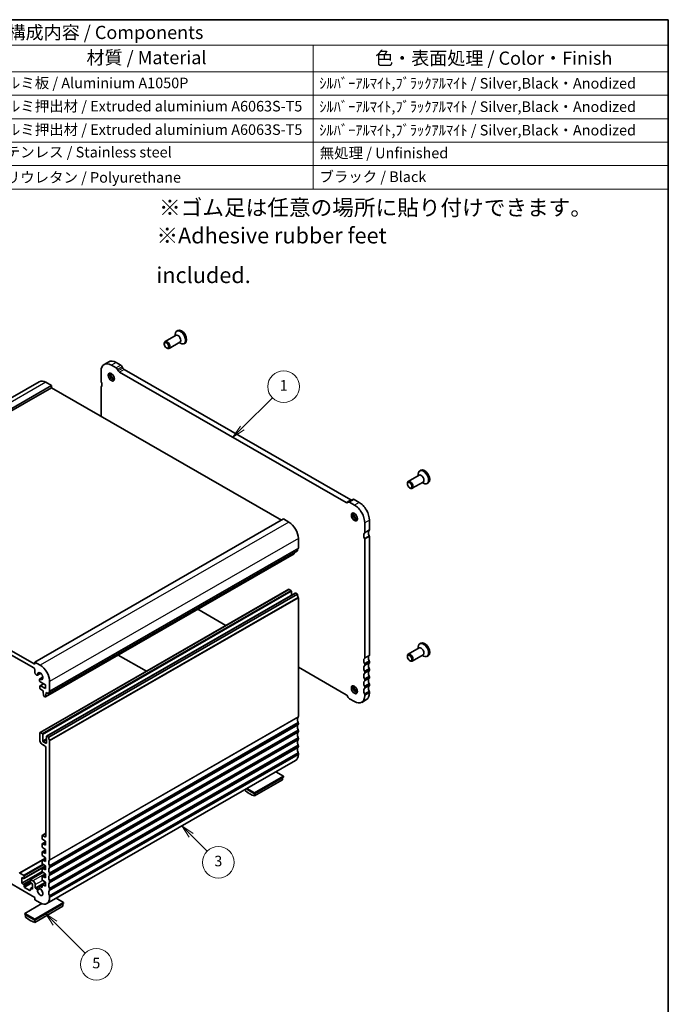
# Model space of a CAD drawing. Units: millimetres. Extents: x 29 to 4174, y 16 to 718.
# Drawn here: x 566 to 811, y 205 to 578 of the extents above; entities that cross this region are included whole.
import ezdxf

# ---------------------------------------------------------------- set-up
doc = ezdxf.new("R2010")
doc.units = ezdxf.units.MM
doc.header["$LTSCALE"] = 2
for name, color, linetype, lineweight in [('Border (ISO)', 7, 'Continuous', 35), ('Symbol (ISO)', 7, 'Continuous', 18), ('Symbol (TK)', 100, 'Continuous', 18), ('Visible (ISO)', 7, 'Continuous', 35), ('Visible Narrow (ISO)', 7, 'Continuous', 25)]:
    doc.layers.add(name, color=color, linetype=linetype, lineweight=lineweight)
doc.styles.add('Note Text (TK)', font='txt')
doc.styles.add('Note Text (TK2)', font='txt')

# ---------------------------------------------------------------- blocks, each defined once
blk = doc.blocks.new('図面枠 tk図枠')
at = {"layer": 'Border (ISO)'}
for p, q in [((14.5, 289), (405.5, 289)), ((405.5, 289), (405.5, 8))]:
    blk.add_line(p, q, dxfattribs=at)
blk = doc.blocks.new('バルーン4')
at = {"layer": 'Symbol (TK)', "color": 100}
for p, q in [((289.57, 118.03), (287.8, 119.8)), ((289.92, 118.39), (287.8, 119.8)), ((287.8, 119.8), (289.21, 117.68)), ((289.57, 118.03), (295.24, 112.35))]:
    blk.add_line(p, q, dxfattribs=at)
at = {"layer": 'Symbol (TK)'}
blk.add_circle((297.36, 110.24), 3, dxfattribs=at)
at = {"layer": 'Symbol (TK)', "color": 7, "insert": (297.36, 110.23), "char_height": 2, "attachment_point": 5, "style": 'Note Text (TK2)'}
blk.add_mtext('5', dxfattribs=at)
blk = doc.blocks.new('バルーン5')
at = {"layer": 'Symbol (TK)', "color": 100}
for p, q in [((315.3, 134.67), (313.53, 136.44)), ((315.65, 135.02), (313.53, 136.44)), ((313.53, 136.44), (314.94, 134.32)), ((315.3, 134.67), (318.32, 131.65))]:
    blk.add_line(p, q, dxfattribs=at)
at = {"layer": 'Symbol (TK)'}
blk.add_circle((320.43, 129.54), 3, dxfattribs=at)
at = {"layer": 'Symbol (TK)', "color": 7, "insert": (320.43, 129.53), "char_height": 2, "attachment_point": 5, "style": 'Note Text (TK2)'}
blk.add_mtext('3', dxfattribs=at)
blk = doc.blocks.new('バルーン6')
at = {"layer": 'Symbol (TK)', "color": 100}
for p, q in [((324.95, 211.75), (330.65, 217.45)), ((324.6, 212.1), (323.18, 209.98)), ((324.95, 211.75), (323.18, 209.98)), ((323.18, 209.98), (325.3, 211.39))]:
    blk.add_line(p, q, dxfattribs=at)
at = {"layer": 'Symbol (TK)'}
blk.add_circle((332.77, 219.56), 3, dxfattribs=at)
at = {"layer": 'Symbol (TK)', "color": 7, "insert": (332.77, 219.54), "char_height": 2, "attachment_point": 5, "style": 'Note Text (TK2)'}
blk.add_mtext('1', dxfattribs=at)
blk = doc.blocks.new('構成内容 _ Components')
at = {"layer": 'Symbol (ISO)'}
for p, q in [((405.5, 289), (194.04, 289)), ((194.04, 289), (194.04, 284.16)), ((405.5, 289), (405.5, 284.16)), ((405.5, 284.16), (194.04, 284.16)), ((194.04, 284.16), (194.04, 279.12)), ((202.8, 284.16), (202.8, 279.12)), ((256.39, 284.16), (256.39, 279.12)), ((276.39, 284.16), (276.39, 279.12)), ((338.37, 284.16), (338.37, 279.12)), ((405.5, 284.16), (405.5, 279.12)), ((405.5, 279.12), (194.04, 279.12)), ((194.04, 279.12), (194.04, 256.95)), ((202.8, 279.12), (202.8, 256.95)), ((256.39, 279.12), (256.39, 256.95)), ((276.39, 279.12), (276.39, 256.95)), ((338.37, 279.12), (338.37, 256.95)), ((405.5, 279.12), (405.5, 256.95)), ((405.5, 274.69), (194.04, 274.69)), ((405.5, 270.25), (194.04, 270.25)), ((405.5, 265.82), (194.04, 265.82)), ((405.5, 261.39), (194.04, 261.39)), ((405.5, 256.95), (194.04, 256.95))]:
    blk.add_line(p, q, dxfattribs=at)
at = {"layer": 'Symbol (ISO)', "color": 7, "attachment_point": 7}
for s, insert, char_height, style in [('構成内容 / Components', (280.58, 284.56), 2.5, 'Note Text (TK)'), ('No.', (196.18, 280.38), 2.5, 'Note Text (TK)'), ('名称 / Part name', (216.02, 279.79), 2.5, 'Note Text (TK)'), ('数量 / Pcs', (257.86, 279.76), 2.5, 'Note Text (TK)'), ('材質 / Material', (295.5, 279.8), 2.5, 'Note Text (TK)'), ('色・表面処理 / Color・Finish', (350.08, 279.69), 2.5, 'Note Text (TK)'), ('1', (198.02, 275.91), 2, 'Note Text (TK2)'), ('パネル / End panel', (203.96, 275.29), 2, 'Note Text (TK2)'), ('2', (265.81, 275.91), 2, 'Note Text (TK2)'), ('アルミ板 / Aluminium A1050P', (277.54, 275.4), 2, 'Note Text (TK2)'), ('ｼﾙﾊﾞｰｱﾙﾏｲﾄ,ﾌﾞﾗｯｸｱﾙﾏｲﾄ / Silver,Black・Anodized', (339.51, 275.34), 2, 'Note Text (TK2)'), ('2', (197.84, 271.47), 2, 'Note Text (TK2)'), ('1', (265.99, 271.48), 2, 'Note Text (TK2)'), ('アルミ押出材 / Extruded aluminium A6063S-T5', (277.54, 271.01), 2, 'Note Text (TK2)'), ('上カバー / Top cover', (204.01, 270.84), 2, 'Note Text (TK2)'), ('ｼﾙﾊﾞｰｱﾙﾏｲﾄ,ﾌﾞﾗｯｸｱﾙﾏｲﾄ / Silver,Black・Anodized', (339.51, 270.91), 2, 'Note Text (TK2)'), ('3', (197.84, 267.02), 2, 'Note Text (TK2)'), ('下カバー / Bottom cover', (204.04, 266.63), 2, 'Note Text (TK2)'), ('1', (265.99, 267.05), 2, 'Note Text (TK2)'), ('アルミ押出材 / Extruded aluminium A6063S-T5', (277.54, 266.57), 2, 'Note Text (TK2)'), ('ｼﾙﾊﾞｰｱﾙﾏｲﾄ,ﾌﾞﾗｯｸｱﾙﾏｲﾄ / Silver,Black・Anodized', (339.51, 266.47), 2, 'Note Text (TK2)'), ('4', (197.79, 262.61), 2, 'Note Text (TK2)'), ('取付ビス(M3×8 皿六角穴付) / Screw', (203.99, 262.06), 2, 'Note Text (TK2)'), ('8', (265.8, 262.59), 2, 'Note Text (TK2)'), ('ステンレス / Stainless steel', (277.52, 262.31), 2, 'Note Text (TK2)'), ('無処理 / Unfinished', (339.6, 262.15), 2, 'Note Text (TK2)'), ('5', (197.84, 258.16), 2, 'Note Text (TK2)'), ('ゴム足 / Rubber feet', (203.95, 257.65), 2, 'Note Text (TK2)'), ('4', (265.76, 258.18), 2, 'Note Text (TK2)'), ('ポリウレタン / Polyurethane', (277.51, 257.53), 2, 'Note Text (TK2)'), ('ブラック / Black', (339.54, 257.66), 2, 'Note Text (TK2)')]:
    blk.add_mtext(s, dxfattribs=dict(at, insert=insert, char_height=char_height, style=style))

msp = doc.modelspace()

# ---------------------------------------------------------------- linework, layer by layer
at = {"layer": 'Visible (ISO)'}
for p, q in [((624.8571, 458.5574), (620.7324, 456.1821)), ((624.545, 458.3776), (624.545, 458.9026)), ((625.5386, 460.4153), (625.1214, 460.1751)), ((620.4203, 455.2432), (620.4203, 455.493)), ((626.3542, 455.9576), (622.2295, 453.5823)), ((626.0421, 455.7779), (626.4961, 455.5144)), ((628.3032, 455.6144), (627.886, 455.3742)), ((621.2608, 453.7836), (621.4768, 453.6583)), ((599.4275, 448.5292), (597.6597, 447.5112)), ((602.2328, 446.1886), (600.4044, 447.2415)), ((602.1722, 448.2595), (604.0006, 447.2066)), ((596.5153, 444.9846), (596.5153, 441.2648)), ((603.0257, 445.1539), (602.7328, 445.6612)), ((689.207, 395.286), (603.5257, 444.6266)), ((604.5006, 446.6792), (604.7935, 446.1719)), ((605.2935, 445.6445), (690.9747, 396.304)), ((573.1605, 441.0016), (479.1153, 386.8446)), ((577.777, 439.5348), (575.6557, 440.7564)), ((577.777, 439.5348), (483.7318, 385.3778)), ((577.777, 438.7173), (483.7318, 384.5602)), ((577.777, 438.7173), (577.777, 439.5348)), ((664.7484, 388.6338), (577.777, 438.7173)), ((596.5153, 438.8121), (596.5153, 427.9266)), ((717.4625, 407.4799), (717.0453, 407.2396)), ((712.3442, 402.3078), (712.3442, 402.5576)), ((716.781, 405.6219), (712.6563, 403.2466)), ((718.2781, 403.0222), (714.1534, 400.6469)), ((716.4689, 405.4422), (716.4689, 405.9671)), ((717.966, 402.8424), (718.42, 402.579)), ((720.2271, 402.679), (719.8099, 402.4388)), ((713.1847, 400.8482), (713.4007, 400.7228)), ((689.9999, 395.4075), (689.707, 395.2375)), ((691.7686, 396.4261), (690.0008, 395.4081)), ((692.3283, 394.3061), (690.4999, 395.359)), ((692.2676, 396.377), (694.096, 395.3241)), ((665.4582, 389.0425), (571.413, 334.8855)), ((667.5795, 387.821), (665.4582, 389.0425)), ((696.2174, 383.8502), (696.2174, 387.57)), ((697.9851, 388.588), (697.9851, 384.8682)), ((571.413, 334.068), (483.7318, 384.5602)), ((484.0853, 382.7215), (571.0595, 332.6365)), ((671.1151, 377.9774), (671.1151, 381.6972)), ((696.2174, 336.4733), (696.2174, 381.3975)), ((697.9851, 382.4155), (697.9851, 337.4913)), ((670.7615, 376.9547), (576.7163, 322.7977)), ((669.5265, 375.857), (575.4813, 321.7)), ((669.5865, 375.9598), (669.6351, 376.306)), ((573.4553, 308.2531), (667.5005, 362.4101)), ((667.6503, 362.3954), (668.2866, 362.0289)), ((668.4988, 361.6615), (668.4988, 360.1346)), ((575.9302, 306.8279), (669.9754, 360.9849)), ((576.7163, 306.4467), (670.7615, 360.6037)), ((670.1251, 360.9702), (670.7615, 360.6037)), ((671.1151, 359.1738), (671.1151, 314.2496)), ((633.0598, 354.8573), (643.7223, 348.7172)), ((716.781, 340.2182), (712.6563, 337.8429)), ((716.4689, 340.0384), (716.4689, 340.5634)), ((717.4625, 342.0761), (717.0453, 341.8359)), ((602.9872, 337.5397), (613.6498, 331.3995)), ((712.3442, 336.904), (712.3442, 337.1538)), ((713.1847, 335.4444), (713.4007, 335.3191)), ((718.2781, 337.6184), (714.1534, 335.2431)), ((717.966, 337.4387), (718.42, 337.1752)), ((720.2271, 337.2752), (719.8099, 337.035)), ((571.413, 334.8855), (571.413, 334.068)), ((573.5343, 333.6639), (571.413, 334.8855)), ((571.413, 332.0241), (571.413, 330.9187)), ((671.1151, 332.9427), (689.207, 322.5243)), ((696.2174, 333.6119), (696.2174, 334.0207)), ((697.9851, 335.0387), (697.9851, 334.6299)), ((697.9851, 332.1773), (697.9851, 331.7685)), ((571.8726, 330.1226), (572.1488, 329.9636)), ((573.6939, 330.6346), (572.4732, 329.9317)), ((573.6801, 330.645), (572.5368, 329.9866)), ((573.1793, 328.1787), (573.1793, 328.0229)), ((574.5305, 329.1776), (573.3146, 328.4773)), ((573.3924, 328.5045), (574.5325, 329.161)), ((696.2174, 330.7505), (696.2174, 331.1593)), ((696.2174, 327.8891), (696.2174, 328.2979)), ((697.9851, 329.3158), (697.9851, 328.9071)), ((573.3929, 325.7743), (573.3929, 324.9567)), ((574.7951, 326.6836), (573.4553, 325.9121)), ((573.5329, 327.4105), (575.4789, 326.2899)), ((575.4789, 324.8183), (573.605, 325.8974)), ((573.605, 324.5893), (574.595, 324.0192)), ((575.4789, 326.2899), (575.4789, 324.8183)), ((577.0699, 323.8204), (577.0699, 327.5402)), ((696.2174, 325.0277), (696.2174, 325.4364)), ((697.9851, 326.4544), (697.9851, 326.0457)), ((574.595, 324.0192), (574.595, 323.774)), ((574.595, 323.774), (574.78, 322.2412)), ((574.9898, 321.9115), (575.3316, 321.7147)), ((575.5413, 321.8028), (575.7264, 323.1225)), ((575.7264, 323.3677), (576.7163, 322.7977)), ((575.7264, 323.1225), (575.7264, 323.3677)), ((575.9393, 323.2451), (575.7264, 323.1225)), ((689.707, 321.9969), (689.9999, 321.4896)), ((690.4999, 320.9622), (692.3283, 319.9093)), ((696.8407, 320.6576), (695.073, 319.6396)), ((696.2174, 322.1663), (696.2174, 322.575)), ((697.9851, 323.593), (697.9851, 323.1842)), ((671.1151, 311.797), (671.1151, 311.3882)), ((573.3929, 305.0903), (573.3929, 308.1153)), ((573.605, 308.2384), (574.2414, 307.8719)), ((574.4536, 307.5045), (574.4536, 305.0927)), ((575.8678, 304.2783), (575.8678, 306.6901)), ((576.0799, 306.8132), (576.7163, 306.4467)), ((671.1151, 308.9356), (671.1151, 308.5268)), ((671.1151, 306.0741), (671.1151, 305.6654)), ((575.3021, 303.1734), (574.1, 303.8656)), ((574.6657, 304.7253), (575.6557, 304.1552)), ((575.6548, 269.0012), (575.6557, 302.561)), ((577.0699, 305.0168), (577.0699, 260.0926)), ((671.1151, 303.2127), (671.1151, 302.8039)), ((671.1151, 300.3513), (671.1151, 299.9425)), ((576.0295, 243.4886), (670.0747, 297.6456)), ((654.4981, 285.4429), (665.4582, 291.7544)), ((654.4981, 285.0341), (665.4582, 291.3457)), ((665.4582, 291.7544), (662.6514, 293.3708)), ((665.1754, 291.1828), (665.1754, 290.3685)), ((665.4582, 291.3457), (665.4582, 291.7544)), ((651.6912, 287.0593), (654.4981, 285.4429)), ((654.4981, 284.2199), (665.1754, 290.3685)), ((651.0332, 286.6803), (651.0332, 286.2151)), ((651.3363, 286.8549), (654.4981, 285.0341)), ((654.4981, 285.0341), (654.4981, 285.4429)), ((654.4981, 284.2199), (654.4981, 285.0341)), ((574.2414, 268.1), (574.2414, 269.161)), ((574.3039, 269.2989), (575.6548, 270.0768)), ((574.4536, 269.2841), (575.3013, 268.796)), ((574.2414, 264.9933), (574.2414, 265.9709)), ((574.3039, 266.1087), (575.4789, 266.7853)), ((575.4789, 267.0586), (574.4388, 267.7417)), ((574.4388, 266.1019), (575.4789, 265.587)), ((575.4789, 263.9519), (574.4388, 264.635)), ((575.4789, 265.587), (575.4789, 267.0586)), ((574.2414, 261.8866), (574.2414, 262.8642)), ((574.3039, 263.002), (575.4789, 263.6786)), ((574.4388, 262.9952), (575.4789, 262.4804)), ((575.4789, 260.8453), (574.4388, 261.5283)), ((575.4789, 262.4804), (575.4789, 263.9519)), ((575.4789, 260.6984), (565.6065, 255.0132)), ((575.4789, 257.6415), (567.3201, 252.9431)), ((574.2414, 258.7799), (574.2414, 259.7575)), ((574.3039, 259.8953), (575.4789, 260.572)), ((574.3039, 256.7886), (575.4789, 257.4653)), ((574.4388, 259.8885), (575.4789, 259.3737)), ((575.4789, 257.7386), (574.4388, 258.4216)), ((575.4789, 259.3737), (575.4789, 260.8453)), ((575.4789, 256.267), (575.4789, 257.7386)), ((577.0699, 257.6399), (577.0699, 257.2312)), ((571.413, 245.7729), (552.6747, 256.5636)), ((567.1704, 254.1841), (565.7562, 254.9985)), ((574.2589, 255.5657), (566.6047, 251.158)), ((567.3825, 253.0809), (567.3825, 253.8167)), ((574.5214, 255.2607), (569.8491, 252.5701)), ((574.2414, 255.6732), (574.2414, 256.6508)), ((574.2414, 252.5666), (574.2414, 253.5441)), ((574.3039, 253.682), (575.4789, 254.3586)), ((574.4388, 256.7819), (575.4789, 256.267)), ((575.4789, 254.6319), (574.4388, 255.3149)), ((574.4388, 253.6752), (575.4789, 253.1603)), ((575.4789, 253.1603), (575.4789, 254.6319)), ((577.0699, 254.7785), (577.0699, 254.3697)), ((566.6047, 251.158), (566.6047, 253.2836)), ((566.6047, 253.2836), (567.1704, 252.9578)), ((567.1704, 250.8322), (566.6047, 251.158)), ((567.3825, 249.9743), (567.3825, 250.4648)), ((569.7867, 252.4323), (569.7867, 251.6965)), ((570.7766, 252.1074), (569.9988, 252.5554)), ((569.9988, 251.329), (570.5645, 251.0033)), ((570.5645, 251.0033), (570.5645, 248.8777)), ((571.6252, 249.4949), (571.6252, 250.6378)), ((573.3146, 249.9265), (574.2414, 250.4602)), ((573.6389, 249.8946), (574.2414, 249.5476)), ((574.2414, 250.6662), (575.4789, 251.3788)), ((574.2414, 250.6662), (575.4789, 250.0536)), ((574.2414, 249.5476), (574.2414, 250.6662)), ((575.4789, 251.5252), (574.4388, 252.2083)), ((575.4789, 250.0536), (575.4789, 251.5252)), ((577.0699, 251.9171), (577.0699, 251.5083)), ((569.5745, 248.4667), (567.5946, 249.6068)), ((569.7867, 249.0803), (569.7867, 248.5898)), ((570.5645, 249.6301), (569.8491, 249.2181)), ((570.5645, 248.8777), (569.9988, 249.2034)), ((571.7666, 249.25), (572.1488, 249.0298)), ((572.5368, 248.56), (573.3963, 249.055)), ((577.0699, 249.0557), (577.0699, 248.6469)), ((577.0699, 246.1943), (577.0699, 245.7855)), ((574.0996, 243.4608), (567.6654, 239.7555)), ((571.413, 244.9553), (571.413, 245.7729)), ((573.5343, 243.7337), (571.413, 244.9553)), ((571.413, 237.5974), (582.3732, 243.9089)), ((571.413, 237.1886), (582.3732, 243.5002)), ((571.413, 236.3744), (582.0903, 242.523)), ((582.3732, 243.9089), (579.5663, 245.5253)), ((582.0903, 243.3373), (582.0903, 242.523)), ((582.3732, 243.5002), (582.3732, 243.9089)), ((567.6654, 239.7555), (571.413, 237.5974)), ((567.6654, 239.3468), (567.6654, 239.7555)), ((567.6654, 239.3468), (571.413, 237.1886)), ((567.9482, 239.1839), (567.9482, 238.3696)), ((571.413, 237.1886), (571.413, 237.5974)), ((571.413, 236.3744), (571.413, 237.1886))]:
    msp.add_line(p, q, dxfattribs=at)
for centre, major_axis, start_param, end_param in [((626.5037, 457.7746), (1.3823, -2.4004), 5.49585344, 10.21210983), ((625.6057, 457.2575), (0.7485, -1.2999), 0, 3.14159265), ((626.9209, 458.0149), (1.3823, -2.4004), 0, 3.14159265), ((621.4809, 454.8822), (0.7485, -1.2999), 5.49585344, 10.21210983), ((600.4044, 442.745), (-2.7447, 4.7662), 5.4997209, 7.07051723), ((602.1722, 443.763), (-2.7447, 4.7662), 5.4997209, 6.28318531), ((604.0006, 446.3891), (0.499, -0.8666), 1.57273008, 2.35812825), ((601.0054, 443.0912), (0.8234, -1.4299), 3.51368435, 5.91109361), ((602.1722, 443.763), (1.6468, -2.8597), 4.2288349, 5.19594306), ((602.2328, 445.3711), (-0.499, 0.8666), 4.71432274, 5.4997209), ((603.5257, 445.4441), (-0.499, 0.8666), 1.57273008, 2.35812825), ((605.2935, 446.4621), (0.499, -0.8666), 4.71432274, 5.4997209), ((575.6557, 436.6687), (-2.4952, 4.3329), 5.49972085, 6.28318531), ((596.8689, 441.0612), (0.2495, -0.4333), 3.92892457, 4.57242568), ((595.4546, 440.6493), (0.9981, -1.7332), 0.14382507, 1.43082729), ((596.8689, 438.6085), (-0.2495, 0.4333), 0.14383081, 0.78733192), ((718.4276, 404.8392), (1.3823, -2.4004), 5.49585344, 10.21210983), ((718.8448, 405.0794), (1.3823, -2.4004), 0, 3.14159265), ((713.4048, 401.9468), (0.7485, -1.2999), 5.49585344, 10.21210983), ((717.5296, 404.3221), (0.7485, -1.2999), 0, 3.14159265), ((689.207, 396.1036), (0.499, -0.8666), 5.4997209, 6.28511906), ((690.4999, 394.5415), (-0.499, 0.8666), 5.4997209, 6.28511906), ((690.9747, 397.1215), (0.499, -0.8666), 5.4997209, 6.23550466), ((692.2676, 395.5595), (-0.499, 0.8666), 5.4997209, 6.28318531), ((694.096, 390.8276), (2.7447, -4.7662), 0.78733192, 2.35812825), ((692.9293, 390.1557), (0.8234, -1.4299), 3.51368435, 5.91109361), ((694.096, 390.8276), (1.6468, -2.8597), 4.2288349, 5.19594306), ((692.3283, 389.8096), (-2.7447, 4.7662), 3.92892457, 5.4997209), ((667.5795, 383.7332), (-2.4952, 4.3329), 3.92892453, 5.49972085), ((695.8638, 384.0538), (0.2495, -0.4333), 0.14383081, 0.78733192), ((699.0458, 383.0311), (-0.9981, 1.7332), 0.14383081, 1.43083303), ((697.6316, 385.0718), (0.2495, -0.4333), 0.14383081, 0.78733192), ((697.278, 382.0131), (-0.9981, 1.7332), 0.14383081, 1.43083303), ((695.8638, 381.6011), (-0.2495, 0.4333), 3.92892457, 4.57242568), ((697.6316, 382.6191), (0.2495, -0.4333), 0.78733192, 1.43083303), ((672.1757, 376.1403), (-0.9981, 1.7332), 0.14383076, 0.78733187), ((670.7615, 378.181), (0.2495, -0.4333), 0.14383076, 0.78733187), ((669.3768, 376.117), (0.1497, -0.26), 0, 0.63844192), ((667.6503, 362.1501), (-0.1497, 0.26), 5.49972085, 6.28318531), ((668.2866, 361.7837), (0.1497, -0.26), 0.78733187, 2.3581282), ((670.1251, 360.725), (-0.1497, 0.26), 5.49972085, 6.28318531), ((672.1757, 359.7893), (0.9981, -1.7332), 3.92892453, 4.57242563), ((670.7615, 359.3774), (0.2495, -0.4333), 0.78733187, 1.43083298), ((718.4276, 339.4354), (1.3823, -2.4004), 5.49585344, 10.21210983), ((717.5296, 338.9183), (0.7485, -1.2999), 0, 3.14159265), ((718.8448, 339.6757), (1.3823, -2.4004), 0, 3.14159265), ((697.278, 334.6362), (-0.9981, 1.7332), 0.14383081, 1.43083303), ((695.8638, 336.6769), (0.2495, -0.4333), 0.14383081, 0.78733192), ((699.0458, 335.6542), (-0.9981, 1.7332), 0.14383081, 1.43083303), ((697.6316, 337.6949), (0.2495, -0.4333), 0.14383081, 0.78733192), ((713.4048, 336.543), (0.7485, -1.2999), 5.49585344, 10.21210983), ((571.0595, 332.2277), (0.2495, -0.4333), 0.78733187, 2.3581282), ((573.5343, 329.5762), (-2.4952, 4.3329), 3.92892453, 5.49972085), ((697.278, 331.7748), (-0.9981, 1.7332), 0.14383081, 1.43083303), ((695.8638, 334.2243), (-0.2495, 0.4333), 3.92892457, 4.57242568), ((695.8638, 333.8155), (0.2495, -0.4333), 0.14383081, 0.78733192), ((699.0458, 332.7928), (-0.9981, 1.7332), 0.14383081, 1.43083303), ((697.6316, 335.2423), (0.2495, -0.4333), 0.78733192, 1.43083303), ((697.6316, 334.8335), (0.2495, -0.4333), 0.14383081, 0.78733192), ((697.6316, 332.3809), (0.2495, -0.4333), 0.78733192, 1.43083303), ((697.6316, 331.9721), (0.2495, -0.4333), 0.14383081, 0.78733192), ((571.8726, 330.654), (0.3244, -0.5633), 3.92892453, 5.49972085), ((572.1488, 330.495), (0.3244, -0.5633), 5.49972085, 6.50449621), ((573.5343, 329.5762), (-0.7111, 1.2349), 2.21683209, 7.21181329), ((573.6389, 327.914), (-0.3244, 0.5633), 6.06574182, 7.07051718), ((573.5329, 327.8193), (0.2495, -0.4333), 3.92892453, 5.49972085), ((697.278, 328.9134), (-0.9981, 1.7332), 0.14383081, 1.43083303), ((695.8638, 331.3629), (-0.2495, 0.4333), 3.92892457, 4.57242568), ((695.8638, 330.9541), (0.2495, -0.4333), 0.14383081, 0.78733192), ((695.8638, 328.5015), (-0.2495, 0.4333), 3.92892457, 4.57242568), ((699.0458, 329.9314), (-0.9981, 1.7332), 0.14383081, 1.43083303), ((699.0458, 327.07), (-0.9981, 1.7332), 0.14383081, 1.43083303), ((697.6316, 329.5194), (0.2495, -0.4333), 0.78733192, 1.43083303), ((697.6316, 329.1107), (0.2495, -0.4333), 0.14383081, 0.78733192), ((573.605, 325.6521), (-0.1497, 0.26), 5.49972085, 7.07051718), ((573.605, 324.8346), (0.1497, -0.26), 3.92892453, 5.49972085), ((692.9293, 324.7519), (0.8234, -1.4299), 3.51368435, 5.91109361), ((694.096, 325.4238), (1.6468, -2.8597), 4.2288349, 5.19594306), ((697.278, 326.052), (-0.9981, 1.7332), 0.14383081, 1.43083303), ((697.278, 323.1906), (-0.9981, 1.7332), 0.14383081, 1.43083303), ((695.8638, 328.0927), (0.2495, -0.4333), 0.14383081, 0.78733192), ((695.8638, 325.64), (-0.2495, 0.4333), 3.92892457, 4.57242568), ((695.8638, 325.2313), (0.2495, -0.4333), 0.14383081, 0.78733192), ((699.0458, 324.2085), (-0.9981, 1.7332), 0.14383081, 1.43083303), ((697.6316, 326.658), (0.2495, -0.4333), 0.78733192, 1.43083303), ((697.6316, 326.2493), (0.2495, -0.4333), 0.14383081, 0.78733192), ((574.9898, 322.1568), (0.1497, -0.26), 4.07781447, 5.49972085), ((575.3316, 321.96), (0.1497, -0.26), 5.49972085, 6.92162723), ((578.1305, 321.9833), (-0.9981, 1.7332), 0.14383076, 0.78733187), ((576.7163, 324.024), (0.2495, -0.4333), 0.14383076, 0.78733187), ((689.207, 321.7068), (0.499, -0.8666), 1.57273008, 2.35814201), ((690.4999, 321.7798), (0.499, -0.8666), 4.71432274, 5.4997209), ((692.3283, 324.4058), (2.7447, -4.7662), 5.4997209, 7.07051723), ((695.8638, 322.7786), (-0.2495, 0.4333), 3.92892457, 4.57242568), ((694.096, 325.4238), (2.7447, -4.7662), 0, 0.78733192), ((697.6316, 323.7966), (0.2495, -0.4333), 0.78733192, 1.43083303), ((672.1757, 312.4125), (-0.9981, 1.7332), 0.14383076, 1.43083298), ((670.7615, 314.4532), (0.2495, -0.4333), 0.14383076, 0.78733187), ((672.1757, 309.5511), (-0.9981, 1.7332), 0.14383076, 1.43083298), ((670.7615, 312.0006), (0.2495, -0.4333), 0.78733187, 1.43083298), ((670.7615, 311.5918), (0.2495, -0.4333), 0.14383076, 0.78733187), ((573.605, 307.9931), (-0.1497, 0.26), 5.49972085, 7.07051718), ((574.2414, 307.6266), (0.1497, -0.26), 0.78733187, 2.3581282), ((576.0799, 306.5679), (-0.1497, 0.26), 5.49972085, 7.07051718), ((578.1305, 305.6323), (0.9981, -1.7332), 3.92892453, 4.57242563), ((672.1757, 306.6897), (-0.9981, 1.7332), 0.14383076, 1.43083298), ((670.7615, 309.1391), (0.2495, -0.4333), 0.78733187, 1.43083298), ((670.7615, 308.7304), (0.2495, -0.4333), 0.14383076, 0.78733187), ((670.7615, 306.2777), (0.2495, -0.4333), 0.78733187, 1.43083298), ((670.7615, 305.869), (0.2495, -0.4333), 0.14383076, 0.78733187), ((574.1, 304.6831), (-0.499, 0.8666), 0.78733187, 2.3581282), ((574.6657, 304.9705), (0.1497, -0.26), 3.92892453, 5.49972085), ((575.3021, 302.7646), (-0.2495, 0.4333), 3.92892453, 5.49972085), ((575.6557, 304.4005), (0.1497, -0.26), 5.49972085, 7.07051718), ((576.7163, 305.2204), (0.2495, -0.4333), 0.78733187, 1.43083298), ((672.1757, 303.8282), (-0.9981, 1.7332), 0.14383076, 1.43083298), ((672.1757, 300.9668), (-0.9981, 1.7332), 0.14383076, 1.43083298), ((670.7615, 303.4163), (0.2495, -0.4333), 0.78733187, 1.43083298), ((670.7615, 303.0075), (0.2495, -0.4333), 0.14383076, 0.78733187), ((667.5795, 301.9785), (2.4952, -4.3329), 0, 0.78733187), ((670.7615, 300.5549), (0.2495, -0.4333), 0.78733187, 1.43083298), ((652.7657, 293.1438), (4.9903, -8.6658), 5.25220116, 5.74724054), ((574.4536, 269.0389), (-0.1497, 0.26), 5.49972085, 7.07051687), ((575.3013, 269.2048), (0.2495, -0.4333), 5.49972085, 7.07048831), ((574.4536, 267.9778), (-0.1497, 0.26), 0.78733156, 2.28831503), ((574.4536, 265.8487), (-0.1497, 0.26), 5.56953402, 7.07051718), ((574.4536, 264.8711), (-0.1497, 0.26), 0.78733187, 2.28831503), ((574.4536, 262.742), (-0.1497, 0.26), 5.56953402, 7.07051718), ((574.4536, 261.7644), (-0.1497, 0.26), 0.78733187, 2.28831503), ((574.4536, 259.6353), (-0.1497, 0.26), 5.56953402, 7.07051718), ((574.4536, 258.6578), (-0.1497, 0.26), 0.78733187, 2.28831503), ((578.1305, 258.2555), (-0.9981, 1.7332), 0.14383076, 1.43083298), ((576.7163, 260.2962), (0.2495, -0.4333), 0.14383076, 0.78733187), ((576.7163, 257.8435), (0.2495, -0.4333), 0.78733187, 1.43083298), ((576.7163, 257.4348), (0.2495, -0.4333), 0.14383076, 0.78733187), ((567.1704, 253.9389), (-0.1497, 0.26), 3.92892453, 5.49972085), ((574.4536, 256.5287), (-0.1497, 0.26), 5.56953402, 7.07051718), ((574.4536, 255.5511), (-0.1497, 0.26), 0.78733187, 2.28831503), ((574.4536, 253.422), (-0.1497, 0.26), 5.56953402, 7.07051718), ((578.1305, 255.394), (-0.9981, 1.7332), 0.14383076, 1.43083298), ((578.1305, 252.5326), (-0.9981, 1.7332), 0.14383076, 1.43083298), ((576.7163, 254.9821), (0.2495, -0.4333), 0.78733187, 1.43083298), ((576.7163, 254.5733), (0.2495, -0.4333), 0.14383076, 0.78733187), ((567.1704, 253.2031), (0.1497, -0.26), 5.49972085, 7.07051718), ((567.1704, 250.5869), (-0.1497, 0.26), 3.92892453, 5.49972085), ((567.5946, 249.8521), (-0.1497, 0.26), 0.78733187, 2.3581282), ((569.9988, 252.3101), (-0.1497, 0.26), 5.49972085, 7.07051718), ((569.9988, 251.5743), (0.1497, -0.26), 3.92892453, 5.49972085), ((570.7766, 251.1264), (0.5988, -1.0399), 0.78733187, 2.3581282), ((573.6389, 249.3632), (-0.3244, 0.5633), 5.49972085, 8.07529253), ((574.4536, 252.4444), (-0.1497, 0.26), 0.78733187, 2.28831503), ((578.1305, 249.6712), (-0.9981, 1.7332), 0.14383076, 1.43083298), ((576.7163, 252.1207), (0.2495, -0.4333), 0.78733187, 1.43083298), ((576.7163, 251.7119), (0.2495, -0.4333), 0.14383076, 0.78733187), ((569.5745, 248.7119), (0.1497, -0.26), 5.49972085, 7.07051718), ((569.9988, 248.9582), (-0.1497, 0.26), 5.49972085, 7.07051718), ((571.7666, 249.4135), (0.0998, -0.1733), 3.92892453, 5.49972085), ((572.1488, 248.4984), (0.3244, -0.5633), 1.35335284, 2.35808436), ((573.5343, 247.8215), (0.7111, -1.2349), 3.78762842, 8.78260961), ((578.1305, 246.8098), (-0.9981, 1.7332), 0.14383076, 1.43083298), ((576.7163, 249.2593), (0.2495, -0.4333), 0.78733187, 1.43083298), ((576.7163, 248.8505), (0.2495, -0.4333), 0.14383076, 0.78733187), ((576.7163, 246.3979), (0.2495, -0.4333), 0.78733187, 1.43083298), ((573.5343, 247.8215), (2.4952, -4.3329), 5.49972085, 7.07051718), ((569.6806, 245.2983), (4.9903, -8.6658), 5.25220116, 5.74724054)]:
    msp.add_ellipse(centre, major_axis=major_axis, ratio=0.57809312, start_param=start_param, end_param=end_param, dxfattribs=at)
for centre, major_axis in [((621.264, 454.7573), (0.5955, -1.0341)), ((600.4044, 442.745), (-0.8234, 1.4299)), ((713.1879, 401.8219), (0.5955, -1.0341)), ((692.3283, 389.8096), (-0.8234, 1.4299)), ((713.1879, 336.4181), (0.5955, -1.0341)), ((692.3283, 324.4058), (-0.8234, 1.4299))]:
    msp.add_ellipse(centre, major_axis=major_axis, ratio=0.57809312, dxfattribs=at)
at = {"layer": 'Visible Narrow (ISO)'}
for p, q in [((602.1722, 448.2595), (600.4044, 447.2415)), ((604.0006, 447.2066), (602.2328, 446.1886)), ((604.5006, 446.6792), (602.7328, 445.6612)), ((604.7935, 446.1719), (603.0257, 445.1539)), ((605.2935, 445.6445), (603.5257, 444.6266)), ((575.6557, 440.7564), (481.6105, 386.5994)), ((690.9747, 396.304), (689.207, 395.286)), ((692.2676, 396.377), (690.4999, 395.359)), ((694.096, 395.3241), (692.3283, 394.3061)), ((667.5795, 387.821), (573.5343, 333.6639)), ((697.9851, 388.588), (696.2174, 387.57)), ((697.9144, 384.6636), (696.1467, 383.6456)), ((697.9851, 384.8682), (696.2174, 383.8502)), ((671.1151, 381.6972), (577.0699, 327.5402)), ((697.9144, 382.7015), (696.1467, 381.6835)), ((697.9851, 382.4155), (696.2174, 381.3975)), ((671.0444, 377.7729), (576.9992, 323.6158)), ((671.1151, 377.9774), (577.0699, 323.8204)), ((669.5865, 375.9598), (575.5413, 321.8028)), ((573.605, 308.2384), (667.6503, 362.3954)), ((574.2414, 307.8719), (668.2866, 362.0289)), ((574.4536, 307.5045), (668.4988, 361.6615)), ((576.0799, 306.8132), (670.1251, 360.9702)), ((576.9992, 305.3028), (671.0444, 359.4598)), ((577.0699, 305.0168), (671.1151, 359.1738)), ((697.9144, 337.2868), (696.1467, 336.2688)), ((697.9851, 337.4913), (696.2174, 336.4733)), ((697.9144, 335.3247), (696.1467, 334.3067)), ((697.9144, 334.4254), (696.1467, 333.4074)), ((697.9144, 332.4632), (696.1467, 331.4453)), ((697.9851, 335.0387), (696.2174, 334.0207)), ((697.9851, 334.6299), (696.2174, 333.6119)), ((697.9851, 332.1773), (696.2174, 331.1593)), ((697.9851, 331.7685), (696.2174, 330.7505)), ((697.9144, 331.5639), (696.1467, 330.546)), ((697.9144, 329.6018), (696.1467, 328.5838)), ((697.9144, 328.7025), (696.1467, 327.6845)), ((697.9851, 329.3158), (696.2174, 328.2979)), ((697.9851, 328.9071), (696.2174, 327.8891)), ((574.8828, 326.6332), (573.605, 325.8974)), ((697.9144, 326.7404), (696.1467, 325.7224)), ((697.9144, 325.8411), (696.1467, 324.8231)), ((697.9851, 326.4544), (696.2174, 325.4364)), ((697.9851, 326.0457), (696.2174, 325.0277)), ((697.9144, 323.879), (696.1467, 322.861)), ((697.9851, 323.593), (696.2174, 322.575)), ((697.9851, 323.1842), (696.2174, 322.1663)), ((576.9992, 259.888), (671.0444, 314.0451)), ((577.0699, 260.0926), (671.1151, 314.2496)), ((576.9992, 257.9259), (671.0444, 312.0829)), ((576.9992, 257.0266), (671.0444, 311.1836)), ((577.0699, 257.6399), (671.1151, 311.797)), ((577.0699, 257.2312), (671.1151, 311.3882)), ((574.4536, 305.0927), (575.8678, 305.9071)), ((576.9992, 255.0645), (671.0444, 309.2215)), ((576.9992, 254.1652), (671.0444, 308.3222)), ((576.9992, 252.2031), (671.0444, 306.3601)), ((577.0699, 254.7785), (671.1151, 308.9356)), ((577.0699, 254.3697), (671.1151, 308.5268)), ((577.0699, 251.9171), (671.1151, 306.0741)), ((577.0699, 251.5083), (671.1151, 305.6654)), ((574.6657, 304.7253), (575.8678, 305.4175)), ((575.6557, 304.1552), (575.8678, 304.2774)), ((576.9992, 251.3038), (671.0444, 305.4608)), ((576.9992, 249.3417), (671.0444, 303.4987)), ((576.9992, 248.4424), (671.0444, 302.5994)), ((577.0699, 249.0557), (671.1151, 303.2127)), ((577.0699, 248.6469), (671.1151, 302.8039)), ((576.9992, 246.4803), (671.0444, 300.6373)), ((577.0699, 246.1943), (671.1151, 300.3513)), ((577.0699, 245.7855), (671.1151, 299.9425)), ((574.4536, 269.2841), (575.6548, 269.9759)), ((575.3013, 268.796), (575.6548, 268.9996)), ((574.4388, 266.1019), (575.4789, 266.7009)), ((574.4388, 262.9952), (575.4789, 263.5942)), ((565.7562, 254.9985), (575.4789, 260.5975)), ((567.1704, 254.1841), (574.4809, 258.394)), ((574.8781, 258.1331), (567.3825, 253.8167)), ((575.475, 257.7411), (567.3825, 253.0809)), ((574.4388, 259.8885), (575.4789, 260.4875)), ((574.4388, 256.7819), (575.4789, 257.3808)), ((569.9988, 252.5554), (574.6033, 255.2069)), ((575.3301, 254.7296), (570.7766, 252.1074)), ((574.4388, 253.6752), (575.4789, 254.2741)), ((569.7867, 252.3388), (567.1704, 250.8322)), ((569.7867, 251.8492), (567.3825, 250.4648)), ((569.8945, 251.4208), (567.3825, 249.9743)), ((570.2921, 251.1602), (567.5946, 249.6068)), ((571.6252, 250.6378), (574.4016, 252.2366)), ((571.6252, 249.4949), (575.3256, 251.6259)), ((571.7666, 249.25), (575.4789, 251.3877)), ((573.6389, 249.8946), (574.2414, 250.2415)), ((569.7867, 248.5888), (569.5745, 248.4667)), ((570.5645, 249.5292), (569.9988, 249.2034)), ((572.1488, 249.0298), (573.1793, 249.6232))]:
    msp.add_line(p, q, dxfattribs=at)

# ---------------------------------------------------------------- block references
at = {"xscale": 2, "yscale": 2, "zscale": 2}
msp.add_blockref('図面枠 tk図枠', (0, 0), dxfattribs=at)
at = {"layer": 'Symbol (ISO)', "xscale": 2, "yscale": 2, "zscale": 2}
msp.add_blockref('構成内容 _ Components', (0, 0), dxfattribs=at)
at = {"layer": 'Symbol (TK)', "xscale": 2, "yscale": 2, "zscale": 2}
for name in ['バルーン6', 'バルーン5', 'バルーン4']:
    msp.add_blockref(name, (0, 0), dxfattribs=at)

# ---------------------------------------------------------------- texts
at = {"layer": 'Symbol (ISO)', "char_height": 6, "attachment_point": 1, "line_spacing_factor": 1.5, "style": 'Note Text (TK)'}
for s, insert, width in [('{\\fＭＳ Ｐゴシック|b0|i0;\\H6.0000;※ゴム足は任意の場所に貼り付けできます。}', (618.4405, 509.8917), 168.526325), ('{\\fＭＳ Ｐゴシック|b0|i0;\\H6.0000;※Adhesive rubber feet included.}', (617.4491, 499.3227), 122.631578)]:
    msp.add_mtext(s, dxfattribs=dict(at, insert=insert, width=width))

doc.saveas('drawing.dxf')
